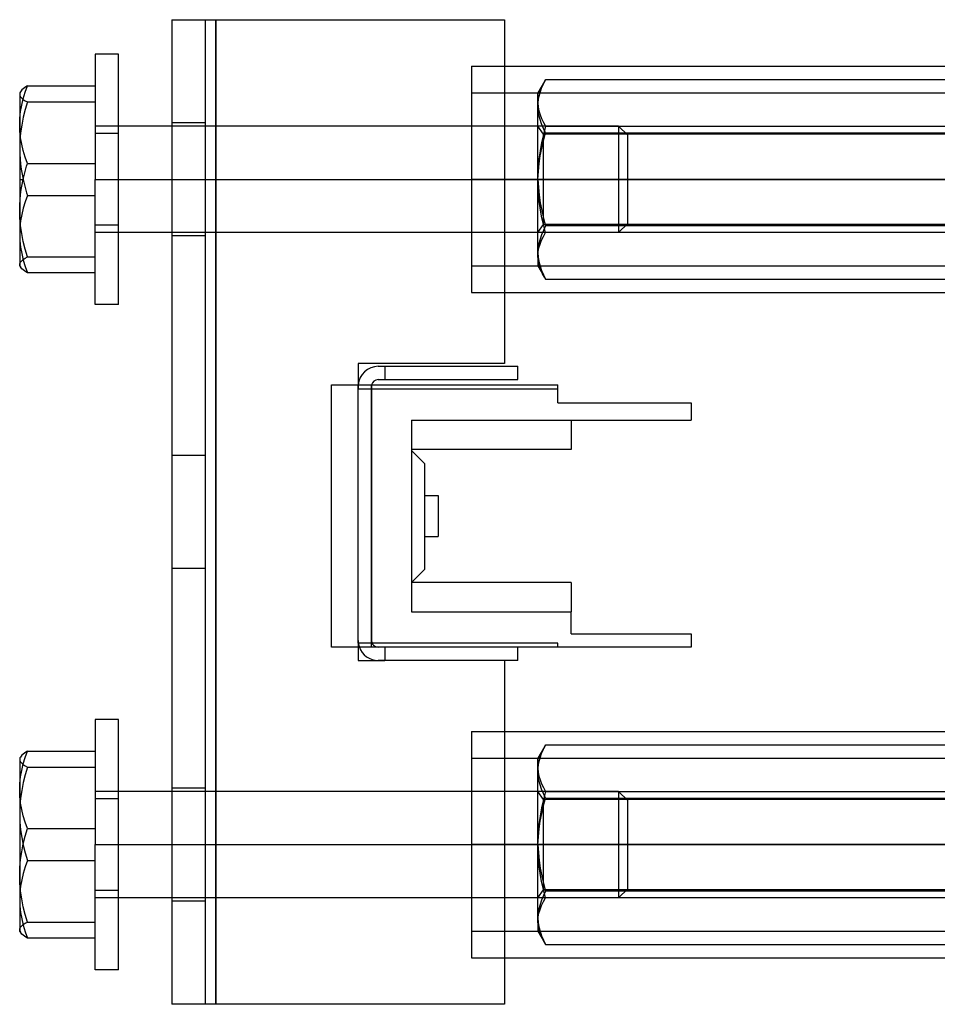
# Model space of a CAD drawing. Units: millimetres. Extents: x -30 to 108, y -32 to 42.
# Drawn here: x -30 to 39, y -32 to 42 of the extents above; entities that cross this region are included whole.
import ezdxf

# ---------------------------------------------------------------- set-up
doc = ezdxf.new("R2010")
doc.units = ezdxf.units.MM
doc.layers.add('MAIN-1', color=7, linetype='Continuous')
doc.layers.add('MAIN-2', color=7, linetype='Continuous')

msp = doc.modelspace()

# ---------------------------------------------------------------- linework, layer by layer
at = {"layer": 'MAIN-1'}
for p, q in [((-18.479, 41.827), (-15.179, 41.827)), ((-18.479, 41.827), (-18.479, -32.173)), ((-15.179, 41.827), (6.521, 41.827)), ((-15.179, -32.173), (-15.179, 41.827)), ((6.521, 41.827), (6.521, 15.977)), ((-24.229, 39.227), (-24.229, 29.827)), ((-22.479, 39.227), (-24.229, 39.227)), ((-22.479, 29.827), (-22.479, 39.227)), ((6.521, 38.327), (71.521, 38.327)), ((-29.859, 36.412), (-29.909, 36.327)), ((-29.909, 36.327), (-29.909, 33.937)), ((-29.808, 36.485), (-29.859, 36.412)), ((-29.741, 36.558), (-29.808, 36.485)), ((-29.658, 36.63), (-29.741, 36.558)), ((-29.56, 36.702), (-29.658, 36.63)), ((-29.636, 35.889), (-29.494, 36.368)), ((-29.45, 36.773), (-29.56, 36.702)), ((-29.494, 36.368), (-29.328, 36.844)), ((-29.328, 36.844), (-29.45, 36.773)), ((-29.328, 36.844), (-24.229, 36.844)), ((-29.751, 35.406), (-29.636, 35.889)), ((-29.89, 34.431), (-29.838, 34.92)), ((-29.838, 34.92), (-29.751, 35.406)), ((-29.909, 33.937), (-29.89, 34.431)), ((-29.909, 33.937), (-29.909, 29.827)), ((-29.89, 33.443), (-29.909, 33.937)), ((-29.837, 32.953), (-29.89, 33.443)), ((-18.479, 33.827), (-22.479, 33.827)), ((-29.751, 32.467), (-29.837, 32.953)), ((-29.636, 31.984), (-29.751, 32.467)), ((-29.494, 31.505), (-29.636, 31.984)), ((-29.328, 31.029), (-29.494, 31.505)), ((-29.553, 30.229), (-29.501, 30.43)), ((-29.501, 30.43), (-29.446, 30.63)), ((-29.446, 30.63), (-29.388, 30.83)), ((-29.388, 30.83), (-29.328, 31.029)), ((-29.328, 31.029), (-24.229, 31.029)), ((-29.909, 29.827), (-29.909, 27.52)), ((-29.723, 29.447), (-29.647, 29.827)), ((-29.647, 29.827), (-29.601, 30.028)), ((-29.601, 30.028), (-29.553, 30.229)), ((-24.229, 29.827), (-22.479, 29.827)), ((-24.229, 20.427), (-24.229, 29.827)), ((-22.479, 20.427), (-22.479, 29.827)), ((-22.479, 29.827), (-18.479, 29.827)), ((71.521, 29.827), (6.521, 29.827)), ((-29.84, 28.683), (-29.788, 29.066)), ((-29.788, 29.066), (-29.723, 29.447)), ((-29.901, 27.91), (-29.877, 28.297)), ((-29.877, 28.297), (-29.84, 28.683)), ((-29.909, 27.52), (-29.901, 27.91)), ((-29.909, 27.52), (-29.909, 23.411)), ((-29.89, 26.924), (-29.909, 27.52)), ((-29.838, 26.333), (-29.89, 26.924)), ((-29.752, 25.747), (-29.838, 26.333)), ((-29.636, 25.165), (-29.752, 25.747)), ((-29.494, 24.587), (-29.636, 25.165)), ((-18.479, 25.827), (-22.479, 25.827)), ((-29.328, 24.012), (-29.494, 24.587)), ((-29.838, 23.614), (-29.751, 23.715)), ((-29.751, 23.715), (-29.636, 23.814)), ((-29.636, 23.814), (-29.494, 23.914)), ((-29.494, 23.914), (-29.328, 24.012)), ((-29.328, 24.012), (-24.229, 24.012)), ((-29.909, 23.411), (-29.89, 23.513)), ((-29.909, 23.327), (-29.909, 23.411)), ((-29.907, 23.383), (-29.909, 23.411)), ((-29.909, 23.327), (-29.859, 23.242)), ((-29.903, 23.354), (-29.907, 23.383)), ((-29.896, 23.326), (-29.903, 23.354)), ((-29.886, 23.298), (-29.896, 23.326)), ((-29.89, 23.513), (-29.838, 23.614)), ((-29.874, 23.27), (-29.886, 23.298)), ((-29.859, 23.242), (-29.874, 23.27)), ((-29.807, 23.169), (-29.859, 23.242)), ((-29.74, 23.097), (-29.807, 23.169)), ((-29.657, 23.024), (-29.74, 23.097)), ((-29.56, 22.953), (-29.657, 23.024)), ((-29.45, 22.881), (-29.56, 22.953)), ((-29.328, 22.81), (-29.45, 22.881)), ((-24.229, 22.81), (-29.328, 22.81)), ((6.521, 21.327), (71.521, 21.327)), ((-22.479, 20.427), (-24.229, 20.427)), ((-4.479, 15.977), (-4.479, 14.377)), ((6.521, 15.977), (-4.479, 15.977)), ((-2.979, 15.777), (-2.479, 15.777)), ((-2.479, 15.777), (7.521, 15.777)), ((-2.479, 15.777), (-2.479, 14.777)), ((7.521, 14.777), (7.521, 15.777)), ((-6.479, 14.377), (10.521, 14.377)), ((-6.479, -5.323), (-6.479, 14.377)), ((-2.979, 14.777), (-2.479, 14.777)), ((-2.479, 14.777), (7.521, 14.777)), ((10.521, 13.027), (10.521, 14.377)), ((10.521, 13.027), (20.521, 13.027)), ((20.521, 13.027), (20.521, 11.727)), ((-0.479, 11.727), (20.521, 11.727)), ((-0.479, 11.727), (-0.479, -2.673)), ((11.521, 11.727), (11.521, 9.527)), ((11.521, 9.527), (-0.479, 9.527)), ((0.521, 8.448), (-0.479, 9.448)), ((0.521, 0.527), (0.521, 8.448)), ((0.521, 6.077), (1.521, 6.077)), ((1.521, 6.077), (1.521, 2.977)), ((0.521, 2.977), (1.521, 2.977)), ((-0.479, -0.473), (0.521, 0.527)), ((11.521, -0.473), (-0.479, -0.473)), ((11.521, -0.473), (11.521, -2.673)), ((-0.479, -2.673), (11.521, -2.673)), ((11.521, -4.323), (11.521, -2.673)), ((11.521, -4.323), (20.521, -4.323)), ((20.521, -4.323), (20.521, -5.323)), ((20.521, -5.323), (-6.479, -5.323)), ((-4.479, -5.323), (-4.479, -6.323)), ((-2.479, -5.323), (-2.479, -6.323)), ((7.521, -6.323), (7.521, -5.323)), ((-4.479, -6.323), (-2.479, -6.323)), ((-2.479, -6.323), (-2.979, -6.323)), ((7.521, -6.323), (-2.479, -6.323)), ((6.521, -6.323), (6.521, -32.173)), ((-24.229, -10.773), (-24.229, -20.173)), ((-22.479, -10.773), (-24.229, -10.773)), ((-22.479, -20.173), (-22.479, -10.773)), ((6.521, -11.673), (71.521, -11.673)), ((-29.56, -13.298), (-29.658, -13.37)), ((-29.45, -13.227), (-29.56, -13.298)), ((-29.494, -13.632), (-29.328, -13.156)), ((-29.328, -13.156), (-29.45, -13.227)), ((-29.328, -13.156), (-24.229, -13.156)), ((-29.909, -13.673), (-29.909, -16.063)), ((-29.808, -13.515), (-29.859, -13.588)), ((-29.741, -13.442), (-29.808, -13.515)), ((-29.658, -13.37), (-29.741, -13.442)), ((-29.636, -14.111), (-29.494, -13.632)), ((-29.838, -15.08), (-29.752, -14.594)), ((-29.752, -14.594), (-29.636, -14.111)), ((-29.89, -15.569), (-29.838, -15.08)), ((-29.909, -16.063), (-29.89, -15.569)), ((-29.909, -16.063), (-29.909, -22.48)), ((-29.89, -16.557), (-29.909, -16.063)), ((-18.479, -16.173), (-22.479, -16.173)), ((-29.837, -17.047), (-29.89, -16.557)), ((-29.751, -17.533), (-29.837, -17.047)), ((-29.636, -18.016), (-29.751, -17.533)), ((-29.494, -18.495), (-29.636, -18.016)), ((-29.328, -18.971), (-29.494, -18.495)), ((-29.494, -19.546), (-29.328, -18.971)), ((-29.328, -18.971), (-24.229, -18.971)), ((-29.636, -20.124), (-29.494, -19.546)), ((-29.837, -21.292), (-29.752, -20.706)), ((-29.752, -20.706), (-29.636, -20.124)), ((-24.229, -29.573), (-24.229, -20.173)), ((-24.229, -20.173), (-22.479, -20.173)), ((-22.479, -29.573), (-22.479, -20.173)), ((-22.479, -20.173), (-18.479, -20.173)), ((71.521, -20.173), (6.521, -20.173)), ((-29.89, -21.883), (-29.837, -21.292)), ((-29.909, -22.48), (-29.89, -21.883)), ((-29.909, -22.48), (-29.909, -26.589)), ((-29.89, -23.076), (-29.909, -22.48)), ((-29.838, -23.667), (-29.89, -23.076)), ((-29.751, -24.253), (-29.838, -23.667)), ((-29.636, -24.835), (-29.751, -24.253)), ((-18.479, -24.173), (-22.479, -24.173)), ((-29.494, -25.413), (-29.636, -24.835)), ((-29.328, -25.988), (-29.494, -25.413)), ((-29.909, -26.589), (-29.89, -26.487)), ((-29.909, -26.589), (-29.909, -26.673)), ((-29.907, -26.617), (-29.909, -26.589)), ((-29.903, -26.645), (-29.907, -26.617)), ((-29.89, -26.487), (-29.838, -26.386)), ((-29.838, -26.386), (-29.751, -26.285)), ((-29.751, -26.285), (-29.636, -26.185)), ((-29.636, -26.185), (-29.494, -26.086)), ((-29.494, -26.086), (-29.328, -25.988)), ((-29.328, -25.988), (-24.229, -25.988)), ((-29.909, -26.673), (-29.859, -26.758)), ((-29.896, -26.674), (-29.903, -26.645)), ((-29.887, -26.702), (-29.896, -26.674)), ((-29.874, -26.73), (-29.887, -26.702)), ((-29.859, -26.758), (-29.874, -26.73)), ((-29.808, -26.831), (-29.859, -26.758)), ((-29.74, -26.903), (-29.808, -26.831)), ((-29.657, -26.975), (-29.74, -26.903)), ((-29.56, -27.047), (-29.657, -26.975)), ((-29.45, -27.119), (-29.56, -27.047)), ((-29.328, -27.19), (-29.45, -27.119)), ((-24.229, -27.19), (-29.328, -27.19)), ((6.521, -28.673), (71.521, -28.673)), ((-22.479, -29.573), (-24.229, -29.573)), ((-15.179, -32.173), (-18.479, -32.173)), ((6.521, -32.173), (-15.179, -32.173))]:
    msp.add_line(p, q, dxfattribs=at)
for centre, radius, start, end in [((-2.979, 14.277), 1.5, 89.99998, 176.17747), ((-2.979, 14.277), 0.5, 89.99998, 168.46306), ((-2.979, -4.823), 1.5, 199.47121, 270.00002)]:
    msp.add_arc(centre, radius, start, end, dxfattribs=at)
at = {"layer": 'MAIN-2'}
for p, q in [((-18.479, 41.827), (-18.479, 41.827)), ((-15.979, 41.827), (-15.979, -32.173)), ((-15.979, 41.827), (-15.979, 41.827)), ((-15.179, 41.827), (-15.179, -32.173)), ((-15.179, -32.173), (-15.179, 41.827)), ((-15.179, 41.827), (-15.179, -32.173)), ((6.521, 41.827), (6.521, 41.827)), ((6.521, 41.827), (6.521, 41.827)), ((4.021, 38.327), (4.021, 29.827)), ((4.021, 38.327), (6.521, 38.327)), ((9.513, 37.178), (9.021, 36.327)), ((9.294, 36.671), (9.436, 37)), ((9.513, 37.179), (9.372, 36.916)), ((9.436, 37), (9.602, 37.327)), ((9.528, 37.203), (9.513, 37.179)), ((9.542, 37.228), (9.528, 37.203)), ((9.557, 37.253), (9.542, 37.228)), ((9.572, 37.278), (9.557, 37.253)), ((9.587, 37.303), (9.572, 37.278)), ((9.602, 37.327), (9.587, 37.303)), ((9.602, 37.327), (68.441, 37.327)), ((-29.907, 36.272), (-29.909, 36.243)), ((-29.903, 36.3), (-29.907, 36.272)), ((-29.896, 36.328), (-29.903, 36.3)), ((-29.886, 36.356), (-29.896, 36.328)), ((-29.874, 36.384), (-29.886, 36.356)), ((-29.859, 36.412), (-29.874, 36.384)), ((4.021, 36.327), (74.021, 36.327)), ((9.021, 35.329), (9.021, 36.327)), ((9.154, 36.385), (9.082, 36.117)), ((9.093, 36.005), (9.179, 36.339)), ((9.251, 36.651), (9.154, 36.385)), ((9.179, 36.339), (9.294, 36.671)), ((9.372, 36.916), (9.251, 36.651)), ((-29.909, 36.243), (-29.89, 36.141)), ((-29.89, 36.141), (-29.838, 36.04)), ((-29.838, 36.04), (-29.751, 35.94)), ((-29.751, 35.94), (-29.636, 35.84)), ((-29.636, 35.84), (-29.494, 35.741)), ((-29.494, 35.741), (-29.328, 35.642)), ((-29.328, 35.642), (-29.494, 35.068)), ((-29.328, 35.642), (-24.229, 35.642)), ((9.037, 35.847), (9.021, 35.575)), ((9.021, 35.329), (9.04, 35.669)), ((9.021, 35.575), (9.04, 35.277)), ((9.082, 36.117), (9.037, 35.847)), ((9.04, 35.669), (9.093, 36.005)), ((-29.494, 35.068), (-29.636, 34.49)), ((9.021, 29.827), (9.021, 35.329)), ((9.04, 34.99), (9.021, 35.329)), ((9.04, 35.277), (9.092, 34.982)), ((9.092, 34.653), (9.04, 34.99)), ((9.092, 34.982), (9.178, 34.689)), ((-29.636, 34.49), (-29.751, 33.907)), ((-15.979, 34.077), (-18.479, 34.077)), ((9.178, 34.32), (9.092, 34.653)), ((9.178, 34.689), (9.294, 34.399)), ((9.294, 33.988), (9.178, 34.32)), ((9.294, 34.399), (9.436, 34.11)), ((9.436, 34.11), (9.602, 33.823)), ((-29.837, 33.321), (-29.89, 32.73)), ((-29.751, 33.907), (-29.837, 33.321)), ((-22.479, 33.827), (-24.229, 33.827)), ((15.081, 33.827), (-18.479, 33.827)), ((9.442, 33.227), (9.021, 33.827)), ((9.436, 33.659), (9.294, 33.988)), ((9.602, 33.823), (9.436, 33.209)), ((9.602, 33.332), (9.436, 33.659)), ((9.446, 32.757), (9.602, 33.332)), ((9.602, 33.823), (68.441, 33.823)), ((9.602, 33.332), (68.441, 33.332)), ((15.081, 33.827), (15.081, 29.827)), ((15.771, 33.137), (15.081, 33.827)), ((-29.89, 32.73), (-29.909, 32.134)), ((-22.479, 33.262), (-24.229, 33.262)), ((9.294, 32.591), (9.179, 31.968)), ((9.436, 33.209), (9.294, 32.591)), ((9.311, 32.179), (9.446, 32.757)), ((9.442, 29.827), (9.442, 33.227)), ((68.576, 33.227), (9.442, 33.227)), ((15.771, 29.827), (15.771, 33.137)), ((-29.909, 32.134), (-29.901, 31.744)), ((9.179, 31.968), (9.093, 31.342)), ((9.198, 31.597), (9.311, 32.179)), ((-29.901, 31.744), (-29.878, 31.357)), ((-29.878, 31.357), (-29.84, 30.971)), ((9.093, 31.342), (9.04, 30.71)), ((9.112, 31.011), (9.198, 31.597)), ((-29.84, 30.971), (-29.789, 30.588)), ((-29.789, 30.588), (-29.724, 30.207)), ((9.04, 30.71), (9.021, 30.073)), ((9.024, 29.827), (9.053, 30.422)), ((9.053, 30.422), (9.112, 31.011)), ((-29.909, 29.827), (-29.647, 29.827)), ((-29.724, 30.207), (-29.647, 29.827)), ((-29.647, 29.827), (-29.601, 29.626)), ((-29.601, 29.626), (-29.553, 29.425)), ((-24.229, 29.827), (-22.479, 29.827)), ((-24.229, 29.827), (-22.479, 29.827)), ((-24.229, 29.827), (-22.479, 29.827)), ((-24.229, 29.827), (15.081, 29.827)), ((-24.229, 29.827), (-22.479, 29.827)), ((-18.479, 29.827), (15.081, 29.827)), ((74.021, 29.827), (4.021, 29.827)), ((74.021, 29.827), (4.021, 29.827)), ((6.521, 29.827), (4.021, 29.827)), ((74.021, 29.827), (4.021, 29.827)), ((4.021, 29.827), (4.021, 21.327)), ((9.021, 29.582), (9.021, 29.827)), ((9.442, 29.827), (9.021, 29.827)), ((9.442, 29.827), (9.021, 29.827)), ((9.021, 29.582), (9.022, 29.623)), ((9.022, 29.704), (9.023, 29.745)), ((9.022, 29.664), (9.022, 29.704)), ((9.022, 29.623), (9.022, 29.664)), ((9.023, 29.786), (9.024, 29.827)), ((9.023, 29.745), (9.023, 29.786)), ((9.024, 29.827), (9.052, 29.232)), ((9.442, 29.827), (68.576, 29.827)), ((9.442, 26.427), (9.442, 29.827)), ((9.442, 29.827), (68.576, 29.827)), ((15.771, 29.827), (15.081, 29.827)), ((15.771, 29.827), (15.081, 29.827)), ((15.081, 29.827), (15.081, 25.827)), ((15.771, 26.518), (15.771, 29.827)), ((-29.553, 29.425), (-29.501, 29.224)), ((-29.501, 29.224), (-29.446, 29.024)), ((-29.446, 29.024), (-29.388, 28.825)), ((9.021, 24.079), (9.021, 29.582)), ((9.04, 28.944), (9.021, 29.582)), ((9.092, 28.313), (9.04, 28.944)), ((9.052, 29.232), (9.112, 28.642)), ((-29.494, 28.149), (-29.636, 27.67)), ((-29.328, 28.625), (-29.494, 28.149)), ((-29.388, 28.825), (-29.328, 28.625)), ((-29.328, 28.625), (-24.229, 28.625)), ((9.179, 27.686), (9.092, 28.313)), ((9.112, 28.642), (9.198, 28.056)), ((-29.636, 27.67), (-29.752, 27.188)), ((9.294, 27.064), (9.179, 27.686)), ((9.198, 28.056), (9.311, 27.475)), ((9.311, 27.475), (9.446, 26.897)), ((-29.837, 26.702), (-29.89, 26.212)), ((-29.752, 27.188), (-29.837, 26.702)), ((9.436, 26.446), (9.294, 27.064)), ((9.446, 26.897), (9.602, 26.323)), ((-29.89, 26.212), (-29.909, 25.718)), ((-22.479, 26.392), (-24.229, 26.392)), ((9.021, 25.827), (9.442, 26.427)), ((9.436, 25.995), (9.294, 25.666)), ((9.602, 25.831), (9.436, 26.446)), ((9.602, 26.323), (9.436, 25.995)), ((68.576, 26.427), (9.442, 26.427)), ((68.441, 26.323), (9.602, 26.323)), ((15.081, 25.827), (15.771, 26.518)), ((-29.909, 25.718), (-29.89, 25.224)), ((-29.89, 25.224), (-29.837, 24.734)), ((-22.479, 25.827), (-24.229, 25.827)), ((15.081, 25.827), (-18.479, 25.827)), ((-15.979, 25.577), (-18.479, 25.577)), ((9.179, 25.335), (9.093, 25.001)), ((9.294, 25.666), (9.179, 25.335)), ((9.179, 24.965), (9.294, 25.256)), ((9.294, 25.256), (9.436, 25.544)), ((9.436, 25.544), (9.602, 25.831)), ((68.441, 25.831), (9.602, 25.831)), ((-29.837, 24.734), (-29.751, 24.248)), ((9.04, 24.664), (9.021, 24.325)), ((9.093, 25.001), (9.04, 24.664)), ((9.04, 24.377), (9.092, 24.672)), ((9.092, 24.672), (9.179, 24.965)), ((-29.751, 24.248), (-29.636, 23.766)), ((-29.636, 23.766), (-29.494, 23.286)), ((9.021, 24.079), (9.04, 24.377)), ((9.021, 24.325), (9.04, 23.985)), ((9.021, 24.079), (9.021, 23.327)), ((9.037, 23.807), (9.021, 24.079)), ((9.082, 23.537), (9.037, 23.807)), ((9.04, 23.985), (9.092, 23.649)), ((-29.494, 23.286), (-29.328, 22.81)), ((4.021, 23.327), (74.021, 23.327)), ((9.021, 23.327), (9.513, 22.477)), ((9.154, 23.269), (9.082, 23.537)), ((9.092, 23.649), (9.179, 23.315)), ((9.251, 23.003), (9.154, 23.269)), ((9.179, 23.315), (9.294, 22.983)), ((9.372, 22.739), (9.251, 23.003)), ((9.294, 22.983), (9.436, 22.654)), ((9.513, 22.476), (9.372, 22.739)), ((9.436, 22.654), (9.602, 22.327)), ((9.528, 22.451), (9.513, 22.476)), ((9.542, 22.426), (9.528, 22.451)), ((9.557, 22.401), (9.542, 22.426)), ((9.572, 22.377), (9.557, 22.401)), ((9.587, 22.352), (9.572, 22.377)), ((9.602, 22.327), (9.587, 22.352)), ((9.602, 22.327), (68.441, 22.327)), ((4.021, 21.327), (6.521, 21.327)), ((-4.479, 15.977), (-4.479, 15.977)), ((-4.479, 15.977), (-4.479, 15.977)), ((-2.979, 15.777), (-2.979, 15.777)), ((-2.479, 15.777), (-2.479, 15.777)), ((-2.479, 15.777), (-2.479, 15.777)), ((6.521, 15.977), (6.521, 15.977)), ((6.521, 15.977), (6.521, 15.977)), ((7.521, 15.777), (7.521, 15.777)), ((-6.479, 14.377), (-6.479, 14.377)), ((-6.479, 14.377), (-6.479, 14.377)), ((-4.479, 14.377), (-4.479, 14.077)), ((-4.479, 14.077), (-4.479, 14.377)), ((-4.479, 14.077), (-4.479, 14.377)), ((-4.479, 14.077), (-4.479, 14.277)), ((-4.479, 14.277), (-4.479, 14.277)), ((-4.479, 14.077), (10.521, 14.077)), ((-4.479, -5.023), (-4.479, 14.077)), ((-4.479, 14.077), (-4.479, 14.077)), ((-4.479, 14.077), (-4.479, 14.077)), ((-3.479, -5.323), (-3.479, 14.377)), ((-3.479, 14.377), (-3.479, 14.377)), ((-3.479, 14.277), (-3.479, -4.823)), ((-3.479, 14.277), (-3.479, 14.277)), ((-2.979, 14.777), (-2.979, 14.777)), ((-2.479, 14.777), (-2.479, 14.777)), ((-2.479, 14.777), (-2.479, 14.777)), ((7.521, 14.777), (7.521, 14.777)), ((10.521, 14.377), (10.521, 14.377)), ((10.521, 14.377), (10.521, 14.377)), ((10.521, 14.377), (10.521, 14.377)), ((10.521, 14.077), (10.521, 14.077)), ((10.521, 14.077), (10.521, 14.077)), ((10.521, 13.027), (10.521, 13.027)), ((20.521, 13.027), (20.521, 13.027)), ((-0.479, 11.727), (-0.479, 11.727)), ((-0.479, 11.727), (-0.479, 11.727)), ((11.521, 11.727), (11.521, 11.727)), ((20.521, 11.727), (20.521, 11.727)), ((-15.979, 9.077), (-18.479, 9.077)), ((-0.479, 9.527), (-0.479, 9.527)), ((-0.479, 9.448), (-0.479, 9.448)), ((11.521, 9.527), (11.521, 9.527)), ((0.521, 8.448), (0.521, 8.448)), ((0.521, 6.077), (0.521, 6.077)), ((0.521, 6.077), (0.521, 6.077)), ((0.521, 6.077), (0.521, 6.077)), ((1.521, 6.077), (1.521, 6.077)), ((1.521, 6.077), (1.521, 6.077)), ((1.521, 6.077), (1.521, 6.077)), ((0.521, 2.977), (0.521, 2.977)), ((0.521, 2.977), (0.521, 2.977)), ((0.521, 2.977), (0.521, 2.977)), ((1.521, 2.977), (1.521, 2.977)), ((1.521, 2.977), (1.521, 2.977)), ((1.521, 2.977), (1.521, 2.977)), ((-15.979, 0.577), (-18.479, 0.577)), ((0.521, 0.527), (0.521, 0.527)), ((-0.479, -0.473), (-0.479, -0.473)), ((-0.479, -0.473), (-0.479, -0.473)), ((11.521, -0.473), (11.521, -0.473)), ((-0.479, -2.673), (-0.479, -2.673)), ((-0.479, -2.673), (-0.479, -2.673)), ((11.521, -2.673), (11.521, -2.673)), ((11.521, -2.673), (11.521, -2.673)), ((11.521, -4.323), (11.521, -4.323)), ((20.521, -4.323), (20.521, -4.323)), ((-4.479, -4.823), (-4.479, -4.823)), ((-4.479, -5.023), (-4.479, -5.323)), ((10.521, -5.023), (-4.479, -5.023)), ((-4.479, -5.023), (-4.479, -5.323)), ((-4.479, -5.023), (-4.479, -5.323)), ((-4.479, -5.023), (-4.479, -5.023)), ((-4.479, -5.023), (-4.479, -5.023)), ((-3.479, -4.823), (-3.479, -4.823)), ((10.521, -5.323), (10.521, -5.023)), ((10.521, -5.023), (10.521, -5.023)), ((10.521, -5.023), (10.521, -5.023)), ((-6.479, -5.323), (-6.479, -5.323)), ((-6.479, -5.323), (-6.479, -5.323)), ((-3.479, -5.323), (-3.479, -5.323)), ((-2.979, -5.323), (-2.979, -5.323)), ((-2.479, -5.323), (-2.479, -5.323)), ((-2.479, -5.323), (-2.479, -5.323)), ((7.521, -5.323), (7.521, -5.323)), ((10.521, -5.323), (10.521, -5.323)), ((10.521, -5.323), (10.521, -5.323)), ((20.521, -5.323), (20.521, -5.323)), ((-4.479, -6.323), (-4.479, -6.323)), ((-4.479, -6.323), (-4.479, -6.323)), ((-2.979, -6.323), (-2.979, -6.323)), ((-2.479, -6.323), (-2.479, -6.323)), ((-2.479, -6.323), (-2.479, -6.323)), ((6.521, -6.323), (6.521, -6.323)), ((6.521, -6.323), (6.521, -6.323)), ((7.521, -6.323), (7.521, -6.323)), ((4.021, -11.673), (4.021, -20.173)), ((4.021, -11.673), (6.521, -11.673)), ((9.513, -12.822), (9.021, -13.673)), ((9.372, -13.084), (9.251, -13.349)), ((9.294, -13.329), (9.436, -13)), ((9.513, -12.821), (9.372, -13.084)), ((9.436, -13), (9.602, -12.673)), ((9.528, -12.797), (9.513, -12.821)), ((9.542, -12.772), (9.528, -12.797)), ((9.557, -12.747), (9.542, -12.772)), ((9.572, -12.722), (9.557, -12.747)), ((9.587, -12.697), (9.572, -12.722)), ((9.602, -12.673), (9.587, -12.697)), ((9.602, -12.673), (68.441, -12.673)), ((-29.907, -13.729), (-29.909, -13.757)), ((-29.909, -13.757), (-29.89, -13.859)), ((-29.903, -13.7), (-29.907, -13.729)), ((-29.896, -13.672), (-29.903, -13.7)), ((-29.887, -13.644), (-29.896, -13.672)), ((-29.89, -13.859), (-29.838, -13.96)), ((-29.874, -13.616), (-29.887, -13.644)), ((-29.859, -13.588), (-29.874, -13.616)), ((-29.838, -13.96), (-29.752, -14.06)), ((4.021, -13.673), (74.021, -13.673)), ((9.021, -14.671), (9.021, -13.673)), ((9.082, -13.883), (9.037, -14.153)), ((9.04, -14.331), (9.092, -13.994)), ((9.154, -13.615), (9.082, -13.883)), ((9.092, -13.994), (9.179, -13.661)), ((9.251, -13.349), (9.154, -13.615)), ((9.179, -13.661), (9.294, -13.329)), ((-29.752, -14.06), (-29.636, -14.16)), ((-29.636, -14.16), (-29.494, -14.259)), ((-29.494, -14.259), (-29.328, -14.358)), ((-29.328, -14.358), (-29.494, -14.932)), ((-29.328, -14.358), (-24.229, -14.358)), ((9.037, -14.153), (9.021, -14.425)), ((9.021, -14.671), (9.04, -14.331)), ((9.021, -14.425), (9.04, -14.723)), ((9.021, -20.173), (9.021, -14.671)), ((9.04, -15.01), (9.021, -14.671)), ((9.04, -14.723), (9.093, -15.018)), ((-29.636, -15.51), (-29.752, -16.093)), ((-29.494, -14.932), (-29.636, -15.51)), ((9.092, -15.347), (9.04, -15.01)), ((9.179, -15.68), (9.092, -15.347)), ((9.093, -15.018), (9.179, -15.311)), ((9.179, -15.311), (9.294, -15.601)), ((-29.752, -16.093), (-29.838, -16.679)), ((-22.479, -16.173), (-24.229, -16.173)), ((-15.979, -15.923), (-18.479, -15.923)), ((15.081, -16.173), (-18.479, -16.173)), ((9.442, -16.773), (9.021, -16.173)), ((9.294, -16.012), (9.179, -15.68)), ((9.294, -15.601), (9.436, -15.89)), ((9.436, -16.341), (9.294, -16.012)), ((9.436, -15.89), (9.602, -16.177)), ((9.602, -16.177), (9.436, -16.791)), ((9.602, -16.177), (68.441, -16.177)), ((15.081, -16.173), (15.081, -20.173)), ((15.771, -16.863), (15.081, -16.173)), ((-29.838, -16.679), (-29.89, -17.27)), ((-22.479, -16.738), (-24.229, -16.738)), ((9.436, -16.791), (9.294, -17.409)), ((9.602, -16.668), (9.436, -16.341)), ((9.442, -20.173), (9.442, -16.773)), ((68.576, -16.773), (9.442, -16.773)), ((9.446, -17.243), (9.602, -16.668)), ((9.602, -16.668), (68.441, -16.668)), ((15.771, -20.173), (15.771, -16.863)), ((-29.89, -17.27), (-29.909, -17.866)), ((9.294, -17.409), (9.178, -18.031)), ((9.311, -17.821), (9.446, -17.243)), ((-29.909, -17.866), (-29.89, -18.462)), ((-29.89, -18.462), (-29.838, -19.053)), ((9.178, -18.031), (9.092, -18.658)), ((9.112, -18.989), (9.198, -18.403)), ((9.198, -18.403), (9.311, -17.821)), ((-29.838, -19.053), (-29.751, -19.64)), ((9.092, -18.658), (9.04, -19.29)), ((9.053, -19.578), (9.112, -18.989)), ((-29.751, -19.64), (-29.636, -20.222)), ((9.04, -19.29), (9.021, -19.927)), ((9.024, -20.173), (9.053, -19.578)), ((-29.636, -20.222), (-29.494, -20.8)), ((-24.229, -20.173), (-22.479, -20.173)), ((-24.229, -20.173), (-22.479, -20.173)), ((-24.229, -20.173), (-22.479, -20.173)), ((-24.229, -20.173), (15.081, -20.173)), ((-24.229, -20.173), (-22.479, -20.173)), ((-18.479, -20.173), (15.081, -20.173)), ((74.021, -20.173), (4.021, -20.173)), ((74.021, -20.173), (4.021, -20.173)), ((6.521, -20.173), (4.021, -20.173)), ((74.021, -20.173), (4.021, -20.173)), ((4.021, -20.173), (4.021, -28.673)), ((9.021, -20.418), (9.021, -20.173)), ((9.442, -20.173), (9.021, -20.173)), ((9.442, -20.173), (9.021, -20.173)), ((9.021, -20.418), (9.022, -20.377)), ((9.021, -25.921), (9.021, -20.418)), ((9.04, -21.056), (9.021, -20.418)), ((9.022, -20.296), (9.023, -20.255)), ((9.022, -20.336), (9.022, -20.296)), ((9.022, -20.377), (9.022, -20.336)), ((9.023, -20.214), (9.024, -20.173)), ((9.023, -20.255), (9.023, -20.214)), ((9.024, -20.173), (9.052, -20.768)), ((9.442, -20.173), (68.576, -20.173)), ((9.442, -23.573), (9.442, -20.173)), ((9.442, -20.173), (68.576, -20.173)), ((15.771, -20.173), (15.081, -20.173)), ((15.771, -20.173), (15.081, -20.173)), ((15.081, -20.173), (15.081, -24.173)), ((15.771, -23.482), (15.771, -20.173)), ((-29.494, -20.8), (-29.328, -21.375)), ((-29.328, -21.375), (-29.494, -21.851)), ((-29.328, -21.375), (-24.229, -21.375)), ((9.093, -21.687), (9.04, -21.056)), ((9.052, -20.768), (9.112, -21.358)), ((9.112, -21.358), (9.198, -21.944)), ((-29.494, -21.851), (-29.636, -22.33)), ((9.179, -22.314), (9.093, -21.687)), ((9.198, -21.944), (9.311, -22.525)), ((-29.752, -22.812), (-29.838, -23.298)), ((-29.636, -22.33), (-29.752, -22.812)), ((9.294, -22.936), (9.179, -22.314)), ((9.436, -23.554), (9.294, -22.936)), ((9.311, -22.525), (9.446, -23.103)), ((-29.838, -23.298), (-29.89, -23.788)), ((-22.479, -23.608), (-24.229, -23.608)), ((9.021, -24.173), (9.442, -23.573)), ((9.602, -24.169), (9.436, -23.554)), ((9.602, -23.677), (9.436, -24.005)), ((68.576, -23.573), (9.442, -23.573)), ((9.446, -23.103), (9.602, -23.677)), ((68.441, -23.677), (9.602, -23.677)), ((15.081, -24.173), (15.771, -23.482)), ((-29.89, -23.788), (-29.909, -24.282)), ((-29.909, -24.282), (-29.89, -24.776)), ((-22.479, -24.173), (-24.229, -24.173)), ((15.081, -24.173), (-18.479, -24.173)), ((9.294, -24.334), (9.178, -24.665)), ((9.436, -24.005), (9.294, -24.334)), ((9.436, -24.456), (9.602, -24.169)), ((68.441, -24.169), (9.602, -24.169)), ((-29.89, -24.776), (-29.838, -25.266)), ((-15.979, -24.423), (-18.479, -24.423)), ((9.093, -24.999), (9.04, -25.336)), ((9.092, -25.328), (9.179, -25.035)), ((9.178, -24.665), (9.093, -24.999)), ((9.179, -25.035), (9.294, -24.744)), ((9.294, -24.744), (9.436, -24.456)), ((-29.838, -25.266), (-29.752, -25.752)), ((-29.752, -25.752), (-29.636, -26.234)), ((9.04, -25.336), (9.021, -25.675)), ((9.021, -25.921), (9.04, -25.623)), ((9.021, -25.675), (9.04, -26.015)), ((9.04, -25.623), (9.092, -25.328)), ((-29.636, -26.234), (-29.494, -26.714)), ((9.021, -25.921), (9.021, -26.673)), ((9.037, -26.193), (9.021, -25.921)), ((9.082, -26.463), (9.037, -26.193)), ((9.04, -26.015), (9.093, -26.351)), ((9.154, -26.731), (9.082, -26.463)), ((9.093, -26.351), (9.178, -26.685)), ((-29.494, -26.714), (-29.328, -27.19)), ((4.021, -26.673), (74.021, -26.673)), ((9.021, -26.673), (9.513, -27.523)), ((9.251, -26.997), (9.154, -26.731)), ((9.178, -26.685), (9.294, -27.017)), ((9.372, -27.261), (9.251, -26.997)), ((9.294, -27.017), (9.436, -27.346)), ((9.513, -27.524), (9.372, -27.261)), ((9.436, -27.346), (9.602, -27.673)), ((9.528, -27.549), (9.513, -27.524)), ((9.542, -27.574), (9.528, -27.549)), ((9.557, -27.599), (9.542, -27.574)), ((9.572, -27.623), (9.557, -27.599)), ((9.587, -27.648), (9.572, -27.623)), ((9.602, -27.673), (9.587, -27.648)), ((9.602, -27.673), (68.441, -27.673)), ((4.021, -28.673), (6.521, -28.673)), ((-18.479, -32.173), (-18.479, -32.173)), ((-15.979, -32.173), (-15.979, -32.173)), ((6.521, -32.173), (6.521, -32.173)), ((6.521, -32.173), (6.521, -32.173))]:
    msp.add_line(p, q, dxfattribs=at)
for centre, radius, start, end in [((-2.979, 14.277), 1.5, 176.17747, 180.00002), ((-2.979, 14.277), 0.5, 168.46306, 180.00002), ((-2.979, -4.823), 1.5, 180.00002, 199.47121), ((-2.979, -4.823), 0.5, 180.00002, 270.00002)]:
    msp.add_arc(centre, radius, start, end, dxfattribs=at)

doc.saveas('drawing.dxf')
